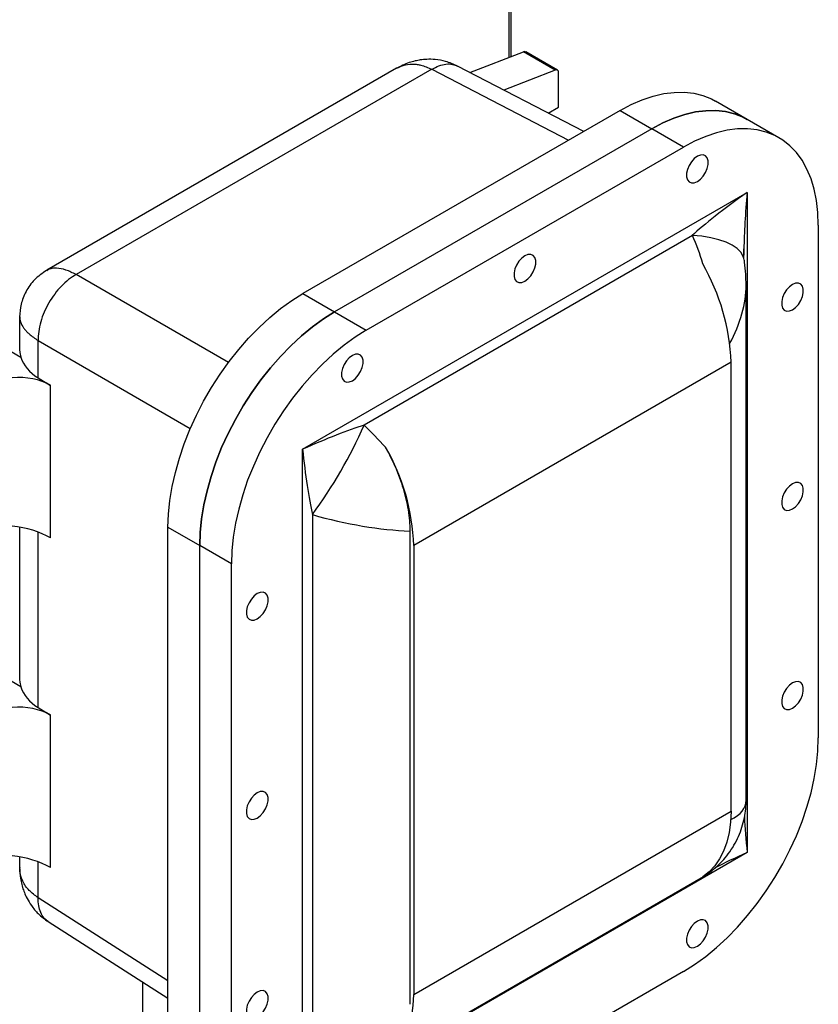
# Model space of a CAD drawing. Units: inches. Extents: x 0 to 108, y 0 to 91.
# Drawn here: x 12 to 21, y 69 to 80 of the extents above; entities that cross this region are included whole.
import ezdxf

# ---------------------------------------------------------------- set-up
doc = ezdxf.new("R2010")
doc.units = ezdxf.units.IN
doc.header["$MEASUREMENT"] = 0

msp = doc.modelspace()

# ---------------------------------------------------------------- linework, layer by layer
at = {"color": 8, "linetype": 'Continuous', "lineweight": 25}
for p, q in [((17.245, 79.412), (17.245, 86.415)), ((16.384, 79.28), (17.908, 78.489)), ((14.118, 76.013), (12.421, 76.992)), ((11.997, 76.258), (13.693, 75.279)), ((11.997, 72.167), (11.997, 74.123)), ((11.997, 70.049), (11.997, 70.449)), ((13.444, 69.124), (11.997, 70.049))]:
    msp.add_line(p, q, dxfattribs=at)
at = {"color": 7, "linetype": 'Continuous', "lineweight": 25}
for p, q in [((17.267, 79.421), (17.267, 86.442)), ((16.81, 79.244), (17.407, 79.475)), ((17.76, 79.271), (17.407, 79.475)), ((17.784, 79.27), (17.431, 79.474)), ((15.991, 79.291), (12.092, 77.04)), ((16.384, 79.28), (12.421, 76.992)), ((18.077, 78.587), (16.671, 79.316)), ((17.76, 79.271), (17.186, 79.049)), ((17.797, 78.859), (17.797, 79.242)), ((19.898, 78.722), (19.545, 78.926)), ((18.482, 78.821), (14.947, 76.78)), ((17.682, 78.792), (17.797, 78.859)), ((18.482, 78.821), (18.836, 78.617)), ((20.252, 78.518), (19.898, 78.722)), ((18.836, 78.617), (15.3, 76.576)), ((19.189, 78.413), (18.836, 78.617)), ((15.654, 76.372), (19.189, 78.413)), ((14.944, 75.046), (19.899, 77.907)), ((19.899, 77.907), (19.899, 70.552)), ((20.692, 77.545), (20.692, 71.829)), ((19.288, 77.428), (15.629, 75.316)), ((19.866, 77.157), (19.862, 77.172)), ((19.887, 71.135), (19.887, 76.877)), ((14.947, 76.78), (15.3, 76.576)), ((11.791, 76.52), (11.791, 76.156)), ((15.3, 76.576), (15.654, 76.372)), ((11.439, 76.285), (11.805, 76.074)), ((11.997, 75.841), (11.997, 76.258)), ((19.72, 76.015), (16.184, 73.974)), ((19.72, 71.012), (19.72, 76.015)), ((11.997, 75.841), (12.134, 75.758)), ((12.134, 74.058), (12.134, 75.758)), ((14.944, 67.692), (14.944, 75.046)), ((15.053, 74.318), (15.053, 68.46)), ((11.791, 74.178), (11.791, 72.482)), ((13.444, 74.177), (13.798, 73.973)), ((13.444, 68.462), (13.444, 74.177)), ((16.14, 74.135), (16.14, 68.861)), ((14.151, 73.769), (13.798, 73.973)), ((13.798, 68.257), (13.798, 73.973)), ((16.184, 73.974), (16.184, 68.971)), ((14.151, 68.053), (14.151, 73.769)), ((11.805, 72.399), (11.439, 72.611)), ((11.997, 72.167), (12.134, 72.083)), ((12.134, 70.384), (12.134, 72.083)), ((16.184, 68.971), (19.72, 71.012)), ((19.899, 70.552), (14.944, 67.692)), ((11.791, 70.503), (11.791, 70.384)), ((15.83, 68.216), (19.388, 70.27)), ((12.109, 69.782), (13.444, 68.929)), ((19.189, 69.227), (15.654, 67.186)), ((13.159, 69.111), (13.159, 68.424))]:
    msp.add_line(p, q, dxfattribs=at)
at = {"color": 7, "linetype": 'Continuous', "lineweight": 25, "flags": 128}
for points in [[(17.797, 79.242), (17.797, 79.25), (17.795, 79.258), (17.791, 79.264), (17.787, 79.269), (17.781, 79.272), (17.775, 79.273), (17.768, 79.273), (17.76, 79.271)], [(18.482, 78.821), (18.606, 78.887), (18.73, 78.94), (18.851, 78.981), (18.97, 79.009), (19.086, 79.023), (19.197, 79.025), (19.304, 79.013), (19.405, 78.988), (19.5, 78.95), (19.545, 78.926)], [(18.836, 78.617), (18.96, 78.683), (19.083, 78.736), (19.205, 78.777), (19.324, 78.805), (19.439, 78.819), (19.551, 78.821), (19.658, 78.809), (19.759, 78.784), (19.853, 78.746), (19.898, 78.722)], [(19.898, 78.722), (19.853, 78.746), (19.759, 78.784), (19.658, 78.809), (19.551, 78.821), (19.439, 78.819), (19.324, 78.805), (19.205, 78.777), (19.083, 78.736), (18.96, 78.683), (18.836, 78.617)], [(20.692, 77.545), (20.687, 77.685), (20.671, 77.819), (20.646, 77.944), (20.611, 78.061), (20.565, 78.169), (20.511, 78.266), (20.447, 78.353), (20.375, 78.428), (20.295, 78.491), (20.207, 78.542), (20.112, 78.58), (20.011, 78.605), (19.904, 78.616), (19.793, 78.615), (19.677, 78.6), (19.558, 78.573), (19.437, 78.532), (19.313, 78.478), (19.189, 78.413)], [(19.344, 78.03), (19.378, 78.055), (19.41, 78.09), (19.436, 78.131), (19.455, 78.176), (19.464, 78.22), (19.464, 78.26), (19.455, 78.292), (19.436, 78.315), (19.41, 78.326), (19.378, 78.325), (19.344, 78.311), (19.31, 78.285), (19.278, 78.25), (19.252, 78.209), (19.233, 78.165), (19.224, 78.121), (19.224, 78.081), (19.233, 78.048), (19.252, 78.025), (19.278, 78.014), (19.31, 78.016), (19.344, 78.03)], [(17.422, 76.92), (17.456, 76.946), (17.487, 76.98), (17.513, 77.022), (17.532, 77.066), (17.542, 77.11), (17.542, 77.15), (17.532, 77.183), (17.513, 77.205), (17.487, 77.217), (17.456, 77.215), (17.422, 77.201), (17.387, 77.175), (17.356, 77.141), (17.33, 77.099), (17.311, 77.055), (17.301, 77.011), (17.301, 76.971), (17.311, 76.938), (17.33, 76.916), (17.356, 76.905), (17.387, 76.906), (17.422, 76.92)], [(20.405, 76.601), (20.439, 76.626), (20.47, 76.661), (20.497, 76.702), (20.515, 76.747), (20.525, 76.791), (20.525, 76.831), (20.515, 76.863), (20.497, 76.886), (20.47, 76.897), (20.439, 76.896), (20.405, 76.882), (20.37, 76.856), (20.339, 76.821), (20.313, 76.78), (20.294, 76.736), (20.284, 76.692), (20.284, 76.652), (20.294, 76.619), (20.313, 76.596), (20.339, 76.585), (20.37, 76.587), (20.405, 76.601)], [(13.444, 74.177), (13.449, 74.324), (13.465, 74.475), (13.49, 74.63), (13.526, 74.788), (13.571, 74.947), (13.625, 75.108), (13.689, 75.268), (13.761, 75.426), (13.841, 75.582), (13.929, 75.734), (14.024, 75.881), (14.125, 76.023), (14.232, 76.158), (14.343, 76.285), (14.459, 76.404), (14.578, 76.514), (14.699, 76.614), (14.823, 76.702), (14.947, 76.78)], [(13.798, 73.973), (13.803, 74.12), (13.818, 74.271), (13.844, 74.426), (13.879, 74.584), (13.924, 74.743), (13.979, 74.904), (14.042, 75.064), (14.114, 75.222), (14.195, 75.378), (14.283, 75.53), (14.377, 75.677), (14.478, 75.819), (14.585, 75.954), (14.697, 76.081), (14.812, 76.2), (14.931, 76.31), (15.053, 76.409), (15.176, 76.498), (15.3, 76.576)], [(15.3, 76.576), (15.176, 76.498), (15.053, 76.409), (14.931, 76.31), (14.812, 76.2), (14.697, 76.081), (14.585, 75.954), (14.478, 75.819), (14.377, 75.677), (14.283, 75.53), (14.195, 75.378), (14.114, 75.222), (14.042, 75.064), (13.979, 74.904), (13.924, 74.743), (13.879, 74.584), (13.844, 74.426), (13.818, 74.271), (13.803, 74.12), (13.798, 73.973)], [(15.654, 76.372), (15.53, 76.294), (15.406, 76.205), (15.285, 76.106), (15.166, 75.996), (15.05, 75.877), (14.939, 75.75), (14.832, 75.615), (14.731, 75.473), (14.636, 75.326), (14.548, 75.174), (14.468, 75.018), (14.396, 74.859), (14.332, 74.7), (14.278, 74.539), (14.233, 74.38), (14.197, 74.222), (14.172, 74.067), (14.156, 73.915), (14.151, 73.769)], [(11.791, 76.156), (11.793, 76.126), (11.805, 76.074)], [(15.499, 75.81), (15.533, 75.836), (15.565, 75.871), (15.591, 75.912), (15.61, 75.956), (15.619, 76), (15.619, 76.04), (15.61, 76.073), (15.591, 76.096), (15.565, 76.107), (15.533, 76.105), (15.499, 76.091), (15.465, 76.066), (15.433, 76.031), (15.407, 75.99), (15.389, 75.945), (15.379, 75.901), (15.379, 75.861), (15.389, 75.829), (15.407, 75.806), (15.433, 75.795), (15.465, 75.796), (15.499, 75.81)], [(20.405, 74.381), (20.439, 74.406), (20.47, 74.441), (20.497, 74.482), (20.515, 74.527), (20.525, 74.571), (20.525, 74.611), (20.515, 74.643), (20.497, 74.666), (20.47, 74.677), (20.439, 74.676), (20.405, 74.662), (20.37, 74.636), (20.339, 74.601), (20.313, 74.56), (20.294, 74.516), (20.284, 74.472), (20.284, 74.432), (20.294, 74.399), (20.313, 74.376), (20.339, 74.365), (20.37, 74.367), (20.405, 74.381)], [(14.438, 73.157), (14.473, 73.182), (14.504, 73.217), (14.53, 73.258), (14.549, 73.303), (14.559, 73.347), (14.559, 73.386), (14.549, 73.419), (14.53, 73.442), (14.504, 73.453), (14.473, 73.451), (14.438, 73.437), (14.404, 73.412), (14.373, 73.377), (14.347, 73.336), (14.328, 73.292), (14.318, 73.248), (14.318, 73.208), (14.328, 73.175), (14.347, 73.152), (14.373, 73.141), (14.404, 73.143), (14.438, 73.157)], [(11.791, 72.482), (11.793, 72.452), (11.805, 72.399)], [(20.405, 72.161), (20.439, 72.186), (20.47, 72.221), (20.497, 72.262), (20.515, 72.307), (20.525, 72.351), (20.525, 72.391), (20.515, 72.423), (20.497, 72.446), (20.47, 72.457), (20.439, 72.456), (20.405, 72.442), (20.37, 72.416), (20.339, 72.381), (20.313, 72.34), (20.294, 72.296), (20.284, 72.252), (20.284, 72.212), (20.294, 72.179), (20.313, 72.156), (20.339, 72.145), (20.37, 72.147), (20.405, 72.161)], [(19.189, 69.227), (19.313, 69.304), (19.437, 69.393), (19.558, 69.493), (19.677, 69.602), (19.793, 69.721), (19.904, 69.849), (20.011, 69.984), (20.112, 70.125), (20.207, 70.273), (20.295, 70.425), (20.375, 70.581), (20.447, 70.739), (20.511, 70.899), (20.565, 71.059), (20.611, 71.219), (20.646, 71.377), (20.671, 71.532), (20.687, 71.683), (20.692, 71.829)], [(14.438, 70.937), (14.473, 70.962), (14.504, 70.997), (14.53, 71.038), (14.549, 71.083), (14.559, 71.127), (14.559, 71.167), (14.549, 71.199), (14.53, 71.222), (14.504, 71.233), (14.473, 71.232), (14.438, 71.217), (14.404, 71.192), (14.373, 71.157), (14.347, 71.116), (14.328, 71.072), (14.318, 71.028), (14.318, 70.988), (14.328, 70.955), (14.347, 70.932), (14.373, 70.921), (14.404, 70.923), (14.438, 70.937)], [(19.72, 71.012), (19.714, 70.89), (19.698, 70.774), (19.672, 70.667), (19.636, 70.569), (19.591, 70.481), (19.537, 70.403), (19.475, 70.336), (19.404, 70.281)], [(19.344, 69.507), (19.378, 69.533), (19.41, 69.568), (19.436, 69.609), (19.455, 69.653), (19.464, 69.697), (19.464, 69.737), (19.455, 69.77), (19.436, 69.793), (19.41, 69.804), (19.378, 69.802), (19.344, 69.788), (19.31, 69.763), (19.278, 69.728), (19.252, 69.687), (19.233, 69.642), (19.224, 69.598), (19.224, 69.558), (19.233, 69.526), (19.252, 69.503), (19.278, 69.492), (19.31, 69.493), (19.344, 69.507)], [(14.438, 68.717), (14.473, 68.742), (14.504, 68.777), (14.53, 68.818), (14.549, 68.863), (14.559, 68.907), (14.559, 68.947), (14.549, 68.979), (14.53, 69.002), (14.504, 69.013), (14.473, 69.012), (14.438, 68.997), (14.404, 68.972), (14.373, 68.937), (14.347, 68.896), (14.328, 68.852), (14.318, 68.808), (14.318, 68.768), (14.328, 68.735), (14.347, 68.712), (14.373, 68.701), (14.404, 68.703), (14.438, 68.717)], [(15.869, 68.24), (15.939, 68.295), (16.002, 68.362), (16.056, 68.44), (16.101, 68.528), (16.136, 68.626), (16.162, 68.733), (16.178, 68.849), (16.184, 68.971)]]:
    msp.add_lwpolyline(points, dxfattribs=at)
at = {"color": 8, "linetype": 'Continuous', "lineweight": 25, "flags": 128}
msp.add_lwpolyline([(19.862, 77.172), (19.855, 77.195), (19.828, 77.241), (19.787, 77.283), (19.732, 77.321), (19.665, 77.353), (19.585, 77.381), (19.495, 77.403), (19.395, 77.419), (19.288, 77.428)], dxfattribs=at)
at = {"color": 7, "linetype": 'Continuous', "lineweight": 25}
for centre, radius, start, end in [((17.418, 79.45), 0.0272, 62.8921, 115.2607), ((17.349, 75.926), 2.372, 2.1732, 29.9637), ((10.871, 77.398), 5.194, 323.6343, 336.3657), ((13.814, 73.884), 2.372, 2.1732, 29.9637)]:
    msp.add_arc(centre, radius, start, end, dxfattribs=at)
for centre, major_axis, ratio, start_param, end_param in [((19.987, 77.856), (0.798, 0.558), 0.095079, 1.615169, 2.568563), ((18.231, 76.498), (-0.045, 1.756), 0.717175, 5.050297, 5.252249), ((19.987, 77.856), (0.084, 0.97), 0.095078, 2.218652, 2.311837), ((12.541, 76.24), (0.745, 0.128), 0.66196, 3.220105, 3.787223), ((11.698, 75.438), (0.596, 0.103), 0.66196, 0.64563, 2.242607), ((15.033, 74.995), (0.799, 0.352), 0.094551, 0.686506, 1.6399), ((15.33, 74.823), (-1.195, 1.216), 0.328719, 4.593637, 4.795589), ((15.033, 74.995), (-0.094, 0.868), 0.094553, 1.501714, 2.455108), ((15.33, 74.823), (1.65, -0.427), 0.328597, 4.629231, 5.308189), ((11.698, 73.901), (0.599, -0.074), 0.476069, 0.81819, 2.415166), ((12.541, 72.566), (0.745, 0.128), 0.66196, 3.220105, 3.787223), ((11.698, 71.764), (0.596, 0.103), 0.66196, 0.64563, 2.242607), ((11.698, 70.227), (0.599, -0.074), 0.476069, 0.81819, 2.415166), ((18.231, 71.515), (-1.195, 1.216), 0.328719, 3.056716, 3.090754)]:
    msp.add_ellipse(centre, major_axis=major_axis, ratio=ratio, start_param=start_param, end_param=end_param, dxfattribs=at)
at = {"color": 8, "linetype": 'Continuous', "lineweight": 25}
for centre, major_axis, ratio, start_param, end_param in [((19.987, 77.856), (0.084, 0.97), 0.095078, 1.526439, 2.218652), ((18.231, 76.498), (1.543, 0.839), 0.717138, 5.437833, 5.911326), ((18.231, 71.515), (1.65, -0.427), 0.328597, 5.909275, 6.368022), ((19.987, 70.501), (-0.094, 0.868), 0.094553, 1.01872, 1.501714), ((19.987, 70.501), (0.799, 0.352), 0.094551, 1.6399, 2.1229)]:
    msp.add_ellipse(centre, major_axis=major_axis, ratio=ratio, start_param=start_param, end_param=end_param, dxfattribs=at)
at = {"color": 7, "linetype": 'Continuous', "lineweight": 25}
for points, knots in [([(16.671, 79.316), (16.627, 79.335), (16.547, 79.371), (16.43, 79.391), (16.335, 79.393), (16.26, 79.386), (16.196, 79.373), (16.104, 79.348), (16.037, 79.314), (15.991, 79.291)], [0, 0, 0, 0, 0.199877, 0.366589, 0.49877, 0.601665, 0.686328, 0.782459, 1, 1, 1, 1]), ([(19.862, 77.173), (19.862, 77.177), (19.861, 77.186), (19.86, 77.21), (19.861, 77.241), (19.862, 77.266), (19.863, 77.279)], [0, 0, 0, 0, 0.2306417, 0.4656154, 0.7185579, 1, 1, 1, 1]), ([(19.887, 76.877), (19.886, 76.916), (19.885, 77.002), (19.875, 77.095), (19.867, 77.149), (19.866, 77.157)], [0, 0, 0, 0, 0.419748, 0.908263, 1, 1, 1, 1]), ([(12.091, 77.039), (12.044, 77.007), (11.952, 76.943), (11.858, 76.809), (11.801, 76.666), (11.795, 76.568), (11.791, 76.521)], [0, 0, 0, 0, 0.273454, 0.531069, 0.773159, 1, 1, 1, 1]), ([(12.421, 76.992), (12.393, 76.975), (12.336, 76.94), (12.255, 76.865), (12.18, 76.778), (12.115, 76.68), (12.062, 76.574), (12.024, 76.466), (12, 76.358), (11.998, 76.291), (11.997, 76.258)], [0, 0, 0, 0, 0.125, 0.25, 0.375, 0.5, 0.624999, 0.75, 0.875, 1, 1, 1, 1]), ([(15.869, 75.069), (15.907, 74.995), (15.985, 74.844), (16.07, 74.607), (16.117, 74.407), (16.137, 74.249), (16.139, 74.173), (16.14, 74.135)], [0, 0, 0, 0, 0.238585, 0.484693, 0.737097, 0.868552, 1, 1, 1, 1]), ([(19.387, 70.271), (19.405, 70.282), (19.453, 70.309), (19.525, 70.364), (19.603, 70.435), (19.675, 70.516), (19.739, 70.607), (19.793, 70.706), (19.834, 70.808), (19.864, 70.911), (19.881, 71.014), (19.888, 71.089), (19.887, 71.13), (19.887, 71.136)], [0, 0, 0, 0, 0.058962, 0.159066, 0.259509, 0.360184, 0.470126, 0.577407, 0.682008, 0.784138, 0.883923, 0.981425, 1, 1, 1, 1]), ([(11.791, 70.384), (11.794, 70.332), (11.798, 70.258), (11.822, 70.165), (11.844, 70.103), (11.875, 70.035), (11.924, 69.954), (12, 69.862), (12.071, 69.81), (12.109, 69.782)], [0, 0, 0, 0, 0.217573, 0.313712, 0.398376, 0.501266, 0.633439, 0.800144, 1, 1, 1, 1])]:
    msp.add_open_spline(points, degree=3, knots=knots, dxfattribs=at)
at = {"color": 8, "linetype": 'Continuous', "lineweight": 25}
for points, knots in [([(15.992, 79.291), (15.998, 79.295), (16.015, 79.304), (16.063, 79.324), (16.119, 79.337), (16.18, 79.339), (16.221, 79.335), (16.289, 79.323), (16.343, 79.298), (16.384, 79.28)], [0, 0, 0, 0, 0.0572855, 0.1462091, 0.4024678, 0.5041234, 0.6049624, 0.7050049, 1, 1, 1, 1]), ([(16.384, 79.28), (16.411, 79.294), (16.465, 79.324), (16.543, 79.341), (16.614, 79.34), (16.652, 79.323), (16.67, 79.315)], [0, 0, 0, 0, 0.2586288, 0.5172582, 0.7758867, 1, 1, 1, 1]), ([(12.421, 76.992), (12.382, 77.012), (12.304, 77.05), (12.224, 77.064), (12.175, 77.064), (12.151, 77.061), (12.121, 77.055), (12.104, 77.043), (12.093, 77.036)], [0, 0, 0, 0, 0.29447, 0.595844, 0.679564, 0.764953, 0.852023, 1, 1, 1, 1]), ([(11.792, 76.522), (11.792, 76.516), (11.792, 76.503), (11.798, 76.467), (11.815, 76.426), (11.845, 76.385), (11.868, 76.358), (11.912, 76.314), (11.961, 76.282), (11.997, 76.258)], [0, 0, 0, 0, 0.065218, 0.1533927, 0.4074954, 0.508296, 0.6082864, 0.7074873, 1, 1, 1, 1]), ([(11.997, 70.049), (11.961, 70.075), (11.888, 70.128), (11.833, 70.21), (11.807, 70.278), (11.793, 70.328), (11.794, 70.365), (11.795, 70.384)], [0, 0, 0, 0, 0.295087, 0.597094, 0.723534, 0.853753, 1, 1, 1, 1]), ([(12.11, 69.783), (12.094, 69.795), (12.06, 69.82), (12.024, 69.881), (12, 69.957), (11.998, 70.019), (11.997, 70.049)], [0, 0, 0, 0, 0.224281, 0.482854, 0.741427, 1, 1, 1, 1])]:
    msp.add_open_spline(points, degree=3, knots=knots, dxfattribs=at)

doc.saveas('drawing.dxf')
